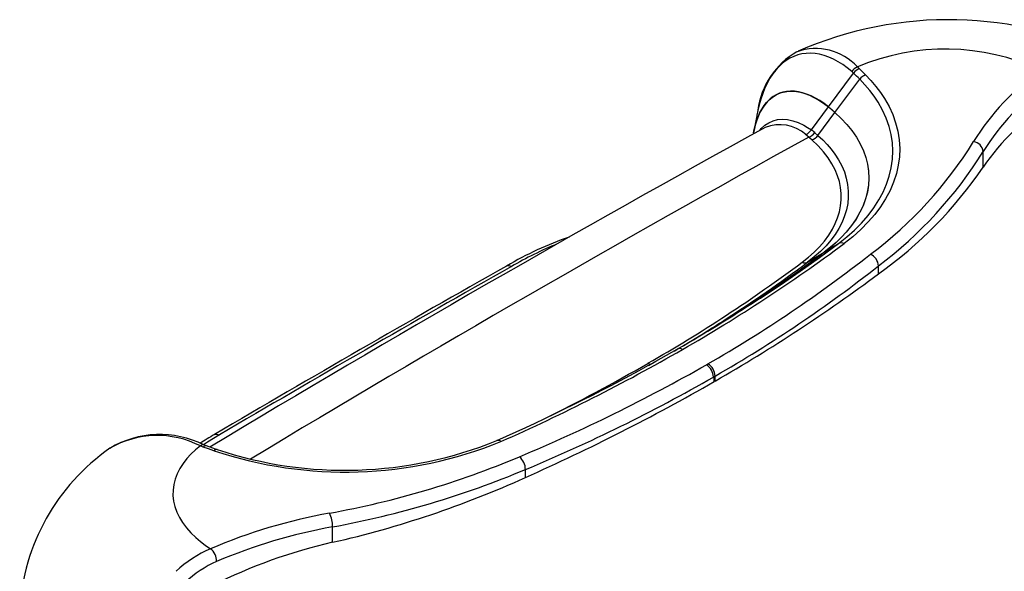
# Model space of a CAD drawing. Units: millimetres. Extents: x 0 to 1008, y 0 to 700.
# Drawn here: x 84 to 174, y 510 to 561 of the extents above; entities that cross this region are included whole.
import ezdxf

# ---------------------------------------------------------------- set-up
doc = ezdxf.new("R2010")
doc.units = ezdxf.units.MM
doc.header["$LTSCALE"] = 2.5
doc.layers.add('TK1', color=7, linetype='Continuous', lineweight=25)

msp = doc.modelspace()

# ---------------------------------------------------------------- linework, layer by layer
at = {"layer": 'TK1'}
for p, q in [((154.815, 557.85), (154.762, 557.827)), ((157.633, 552.801), (159.922, 555.883)), ((159.923, 555.883), (159.758, 556.021)), ((159.922, 555.883), (159.923, 555.883)), ((160.273, 556.434), (160.446, 556.289)), ((158.224, 552.281), (160.48, 555.317)), ((160.48, 555.317), (160.48, 555.317)), ((151.183, 552.468), (151.099, 552.035)), ((156.071, 550.698), (157.633, 552.801)), ((156.673, 550.194), (158.224, 552.281)), ((150.807, 550.443), (150.785, 550.32)), ((171.741, 547.297), (171.741, 548.709)), ((157.25, 539.534), (158.543, 540.32)), ((155.732, 538.611), (157.25, 539.534)), ((162.191, 537.552), (162.191, 538.278)), ((146.495, 529.254), (146.643, 529.339)), ((147.208, 528.172), (147.137, 528.132)), ((147.296, 528.223), (147.208, 528.172)), ((147.208, 527.721), (147.208, 528.172)), ((147.296, 527.772), (147.296, 528.223)), ((100.603, 521.742), (100.353, 521.843)), ((100.913, 521.843), (100.671, 521.939)), ((92.089, 521.627), (92.082, 521.622)), ((129.996, 518.966), (129.996, 519.692)), ((112.413, 513.048), (112.413, 514.46))]:
    msp.add_line(p, q, dxfattribs=at)
at = {"layer": 'TK1', "flags": 128}
for points in [[(159.758, 556.021), (159.345, 556.354), (158.929, 556.653), (158.511, 556.915), (158.082, 557.146), (157.653, 557.337), (157.226, 557.487), (156.816, 557.594), (156.409, 557.662), (156.009, 557.69), (155.605, 557.678), (155.209, 557.625), (154.824, 557.53), (154.46, 557.398), (154.108, 557.229), (153.77, 557.021), (153.438, 556.77), (153.123, 556.48), (152.825, 556.154), (152.552, 555.798), (152.296, 555.409), (152.059, 554.987), (151.836, 554.521), (151.633, 554.022), (151.452, 553.493), (151.308, 552.992), (151.183, 552.468)], [(160.48, 555.317), (160.48, 555.317), (160.34, 555.459), (160.201, 555.6), (159.922, 555.883), (159.922, 555.883)], [(160.446, 556.289), (160.463, 556.271), (160.73, 556.001), (160.869, 555.86), (161.018, 555.71)], [(158.543, 540.32), (159.303, 540.919), (160.005, 541.544), (160.648, 542.19), (161.246, 542.875), (161.777, 543.579), (162.239, 544.3), (162.621, 545.015), (162.936, 545.741), (163.181, 546.476), (163.362, 547.239), (163.468, 548.007), (163.499, 548.776), (163.457, 549.521), (163.344, 550.264), (163.161, 551), (162.899, 551.75), (162.564, 552.49), (162.157, 553.215), (161.798, 553.757), (161.398, 554.289), (160.958, 554.81), (160.48, 555.317), (160.48, 555.317)], [(161.018, 555.71), (161.51, 555.188), (161.963, 554.654), (162.375, 554.108), (162.744, 553.552), (163.153, 552.829), (163.491, 552.092), (163.759, 551.345), (163.96, 550.567), (164.085, 549.782), (164.132, 548.995), (164.103, 548.227), (164.002, 547.461), (163.829, 546.699), (163.575, 545.922), (163.247, 545.153), (162.846, 544.398), (162.386, 543.678), (161.859, 542.974), (161.267, 542.288), (160.593, 541.604), (159.853, 540.942), (159.051, 540.308)], [(150.809, 550.437), (150.839, 550.609), (150.943, 551.058), (151.067, 551.482), (151.214, 551.889), (151.383, 552.267), (151.57, 552.614), (151.77, 552.921), (151.988, 553.197), (152.223, 553.441), (152.482, 553.659), (152.758, 553.842), (153.049, 553.991), (153.352, 554.103), (153.668, 554.18), (153.996, 554.222), (154.345, 554.228), (154.705, 554.197), (155.073, 554.128), (155.477, 554.014), (155.888, 553.859), (156.306, 553.662), (156.744, 553.417), (157.187, 553.129), (157.633, 552.801)], [(157.633, 552.801), (157.233, 553.097), (156.834, 553.361), (156.44, 553.591), (156.039, 553.792), (155.643, 553.956), (155.254, 554.082), (154.884, 554.168), (154.522, 554.217), (154.17, 554.23), (153.819, 554.204), (153.481, 554.139), (153.156, 554.035), (152.859, 553.899), (152.577, 553.727), (152.311, 553.521), (152.057, 553.273), (151.821, 552.989), (151.604, 552.67), (151.415, 552.332), (151.245, 551.964), (151.095, 551.566), (150.961, 551.127), (150.849, 550.659), (150.845, 550.634)], [(158.224, 552.281), (158.796, 551.745), (159.314, 551.192), (159.774, 550.624), (160.187, 550.026), (160.537, 549.414), (160.824, 548.793), (161.041, 548.181), (161.195, 547.562), (161.288, 546.94), (161.317, 546.297), (161.28, 545.654), (161.177, 545.012), (161.014, 544.394), (160.789, 543.78), (160.505, 543.174), (160.149, 542.56), (159.73, 541.957), (159.251, 541.368), (158.81, 540.891), (158.328, 540.426), (157.808, 539.973), (157.25, 539.534)], [(158.224, 552.281), (158.795, 551.746), (159.313, 551.193), (159.773, 550.626), (160.186, 550.027), (160.536, 549.416), (160.823, 548.795), (161.04, 548.182), (161.195, 547.563), (161.288, 546.939), (161.317, 546.295), (161.28, 545.65), (161.176, 545.007), (161.012, 544.389), (160.787, 543.775), (160.502, 543.169), (160.146, 542.555), (159.727, 541.952), (159.247, 541.363), (158.806, 540.888), (158.326, 540.424), (157.807, 539.972), (157.25, 539.534)], [(157.633, 552.801), (157.781, 552.671), (157.929, 552.54), (158.224, 552.281)], [(157.633, 552.801), (157.793, 552.661), (157.952, 552.52), (158.224, 552.281)], [(151.097, 552.035), (151.088, 551.984), (150.806, 550.437)], [(151.383, 550.651), (151.507, 550.807), (151.837, 551.115), (152.191, 551.35), (152.574, 551.521), (152.995, 551.628), (153.439, 551.665), (153.897, 551.632), (154.371, 551.532), (154.873, 551.358), (155.387, 551.116), (155.727, 550.922), (156.071, 550.699), (156.071, 550.699), (156.071, 550.699)], [(151.859, 550.914), (151.852, 550.911), (151.851, 550.91)], [(155.22, 538.606), (155.799, 539.064), (156.332, 539.54), (156.815, 540.03), (157.262, 540.549), (157.654, 541.081), (157.99, 541.624), (158.256, 542.146), (158.47, 542.676), (158.631, 543.21), (158.743, 543.763), (158.798, 544.318), (158.797, 544.874), (158.74, 545.422), (158.628, 545.968), (158.461, 546.508), (158.233, 547.058), (157.949, 547.6), (157.609, 548.131), (157.175, 548.697), (156.677, 549.246), (156.119, 549.777)], [(155.835, 550.028), (155.69, 550.154), (155.551, 550.262)], [(156.673, 550.194), (156.673, 550.194), (157.111, 549.785), (157.513, 549.364), (157.883, 548.93), (158.215, 548.486), (158.558, 547.951), (158.846, 547.405), (159.079, 546.852), (159.26, 546.275), (159.382, 545.693), (159.442, 545.108), (159.443, 544.541), (159.388, 543.974), (159.276, 543.409), (159.102, 542.833), (158.87, 542.262), (158.58, 541.698), (158.243, 541.159), (157.852, 540.63), (157.409, 540.113), (156.901, 539.596), (156.342, 539.094), (155.732, 538.611), (155.732, 538.611)], [(156.119, 549.777), (155.961, 549.917), (155.835, 550.028)], [(156.388, 550.445), (156.401, 550.433), (156.673, 550.194)], [(151.153, 535.173), (151.42, 535.345), (153.245, 536.561), (155.041, 537.795), (156.808, 539.048), (158.543, 540.32), (158.543, 540.32), (158.543, 540.32)], [(128.28, 538.264), (128.287, 538.272), (128.484, 538.303), (128.713, 538.219)], [(141.209, 529.2), (141.881, 529.57), (143.846, 530.687)], [(147.296, 527.772), (147.285, 527.766), (147.274, 527.76), (147.263, 527.753), (147.252, 527.747), (147.241, 527.741), (147.23, 527.734), (147.219, 527.728), (147.208, 527.721)], [(102.085, 522.847), (100.985, 522.181), (100.634, 521.953)], [(101.638, 522.882), (101.65, 522.895), (101.851, 522.928), (102.085, 522.847)], [(100.353, 521.843), (99.901, 521.476), (99.49, 521.093), (99.123, 520.696), (98.768, 520.242), (98.468, 519.774), (98.225, 519.294), (98.041, 518.805), (97.916, 518.312), (97.853, 517.814), (97.849, 517.311), (97.906, 516.809), (98.021, 516.309), (98.196, 515.815), (98.431, 515.328), (98.724, 514.847), (99.073, 514.378), (99.476, 513.922), (99.931, 513.482), (100.346, 513.131), (100.795, 512.792), (101.275, 512.468)], [(101.596, 521.406), (101.582, 521.411), (101.339, 521.493), (101.096, 521.575), (100.603, 521.742)], [(101.875, 521.517), (101.743, 521.561), (100.903, 521.845)]]:
    msp.add_lwpolyline(points, dxfattribs=at)
at = {"layer": 'TK1'}
for centre, radius, start, end in [((168.583, 526.627), 34.124, 63.72213, 113.72522), ((158.36, 551.552), 7.232, 119.86578, 172.52669), ((156.464, 552.953), 5.16, 42.42506, 109.24396), ((168.288, 537.641), 20.431, 64.94126, 113.09655), ((160.773, 555.286), 1.253, 113.5262, 144.07827), ((160.912, 555.146), 1.234, 112.20459, 143.3123), ((190.696, 537.245), 23.378, 126.04036, 148.02698), ((161.446, 554.558), 1.228, 110.39059, 141.81923), ((191.166, 536.576), 22.903, 126.09747, 148.0102), ((189.028, 535.482), 20.939, 121.84102, 145.64988), ((896.205, -799.893), 1542.313, 118.856747, 121.027851), ((153.177, 547.591), 3.574, 48.2843, 111.63818), ((155.104, 551.324), 1.152, 292.85798, 327.06859), ((153.88, 547.617), 3.78, 48.43963, 54.58402), ((902.614, -802.967), 1545.404, 118.896299, 121.075937), ((155.424, 551.145), 1.191, 290.20273, 324.01276), ((155.711, 550.896), 1.19, 290.04947, 323.89983), ((139.231, 569.117), 37.157, 306.73828, 328.35875), ((170.702, 548.592), 1.045, 6.44608, 81.09295), ((138.927, 569.162), 38.666, 306.99056, 328.06549), ((139.761, 569.082), 38.695, 305.42747, 325.7364), ((144.286, 511.172), 31.471, 109.0992, 120.57319), ((146.265, 508.029), 34.922, 112.49932, 120.17285), ((68.729, 662.023), 151.567, 299.91063, 306.57832), ((158.786, 539.83), 0.547, 61.01333, 116.34376), ((73.018, 652.392), 140.826, 300.0572, 306.73568), ((73.667, 651.477), 139.705, 300.80866, 306.74693), ((83.823, 638.351), 125.818, 299.95371, 308.09967), ((160.918, 538.182), 1.277, 4.28909, 65.05926), ((978.803, -965.809), 1727.9, 119.487277, 120.507349), ((979.137, -965.667), 1727.685, 119.487473, 120.50715), ((71.347, 651.107), 140.325, 299.83954, 306.70598), ((85.448, 635.906), 124.181, 299.8712, 308.17013), ((73.194, 649.255), 138.038, 302.85615, 306.72212), ((155.471, 539.113), 0.566, 243.7387, 297.45759), ((72.74, 657.561), 149.679, 299.87485, 306.69968), ((66.915, 664.174), 154.069, 299.95574, 303.1448), ((90.527, 621.496), 105.317, 300.83993, 303.12831), ((144.041, 530.273), 0.457, 54.24086, 115.18739), ((56.178, 683.771), 176.677, 293.90236, 299.92206), ((55.854, 683.696), 176.508, 293.90632, 298.92306), ((70.355, 662.419), 153.396, 292.65888, 299.75981), ((57.222, 674.899), 167.992, 296.29516, 299.98048), ((141.467, 529.888), 0.585, 239.27625, 265.10838), ((145.723, 528.067), 1.416, 2.63324, 56.97038), ((145.907, 528.159), 1.391, 2.64199, 58.04043), ((71.18, 660.767), 152.845, 292.63209, 299.79886), ((52.427, 692.751), 190.311, 294.05369, 299.86989), ((96.661, 513.978), 8.914, 63.25154, 120.92596), ((96.418, 514.195), 8.601, 62.77645, 120.21863), ((121.348, 489.093), 39.122, 120.2567, 122.53561), ((100.593, 521.623), 0.326, 75.72712, 137.41282), ((100.836, 521.541), 0.307, 77.7097, 139.22331), ((113.546, 557.161), 37.699, 251.51989, 292.15661), ((113.532, 556.469), 36.842, 251.55646, 292.08936), ((127.501, 521.964), 0.385, 47.14842, 107.45759), ((103.194, 505.777), 19.356, 125.01639, 176.63913), ((101.815, 521.251), 0.268, 77.38817, 144.62596), ((97.478, 596.706), 82.307, 280.24783, 292.85738), ((128.417, 519.668), 1.579, 0.89094, 49.18413), ((97.109, 598.057), 84.986, 280.37409, 292.76607), ((91.784, 603.421), 92.698, 282.85854, 294.34485), ((121.171, 465.717), 50.808, 100.25988, 113.05275), ((109.848, 514.523), 2.565, 358.60558, 27.63671), ((121.257, 465.553), 49.701, 100.2498, 113.00886), ((122.92, 466.783), 47.443, 102.79566, 116.9045), ((106.027, 501.82), 11.66, 114.05027, 132.61134), ((100.335, 511.305), 1.496, 359.77746, 51.01995), ((106.001, 501.881), 10.301, 113.88802, 133.0515)]:
    msp.add_arc(centre, radius, start, end, dxfattribs=at)

doc.saveas('drawing.dxf')
